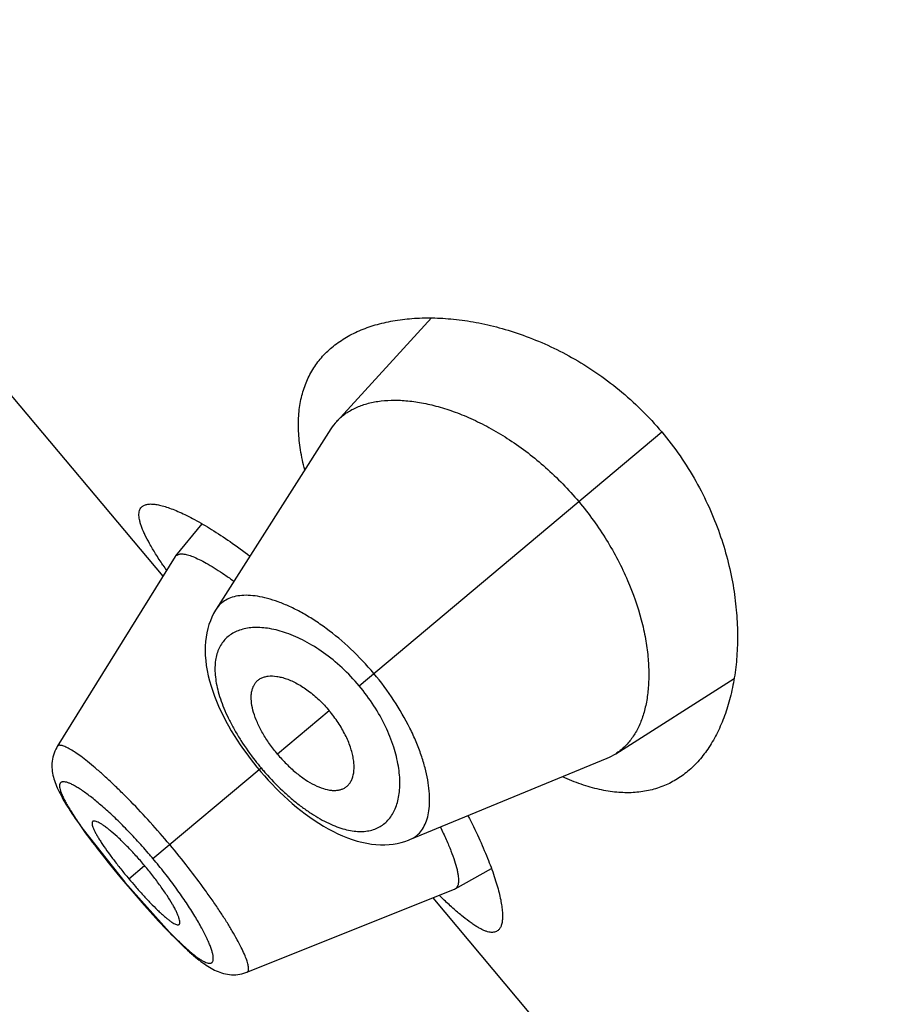
# Model space of a CAD drawing. Units: inches. Extents: x 0 to 11, y 0 to 8.5.
# Drawn here: x 4.8 to 4.9, y 5.4 to 5.5 of the extents above; entities that cross this region are included whole.
import ezdxf

# ---------------------------------------------------------------- set-up
doc = ezdxf.new("R2010")
doc.units = ezdxf.units.IN
doc.header["$LTSCALE"] = 0.605
doc.header["$MEASUREMENT"] = 0
doc.layers.get('0').update_dxf_attribs({"linetype": 'CONTINUOUS'})

msp = doc.modelspace()

# ---------------------------------------------------------------- linework, layer by layer
at = {"color": 7, "linetype": 'CONTINUOUS'}
for p, q in [((4.8245989941, 5.4725968192), (4.7803021247, 5.5253877725)), ((4.8500434653, 5.4970953283), (4.8410642763, 5.4872770961)), ((4.8405138148, 5.4865584812), (4.8296470152, 5.4694706101)), ((4.8431925253, 5.4621972854), (4.871883614, 5.4862719673)), ((4.8282816103, 5.4775714737), (4.8257890086, 5.4745070116)), ((4.8257531366, 5.4744566054), (4.814567797, 5.4564325972)), ((4.8257890084, 5.4745070112), (4.8262194937, 5.474706173)), ((4.8675216487, 5.4557461754), (4.8787499212, 5.4628841331)), ((4.8403630381, 5.4598230637), (4.8354536184, 5.4557035715)), ((4.8145680794, 5.4564319044), (4.8145200466, 5.4563519895)), ((4.8480036503, 5.447594847), (4.8667186145, 5.4553289899)), ((4.823647016, 5.4457966557), (4.8338989766, 5.4543990721)), ((4.833702788, 5.4542344617), (4.8338701699, 5.4540367807)), ((4.8338701699, 5.4540367807), (4.834216301, 5.4536389535)), ((4.817040855, 5.4485584448), (4.8209682969, 5.4435489436)), ((4.8193946692, 5.4454429105), (4.8199440702, 5.4447634122)), ((4.8213590732, 5.4438768438), (4.8228524079, 5.4451299004)), ((4.8199440702, 5.4447634122), (4.820511689, 5.4440730262)), ((4.8522932419, 5.4429206429), (4.8557437774, 5.4448434665)), ((4.820511689, 5.4440730262), (4.821075685, 5.4433979137)), ((4.8209682969, 5.4435489436), (4.8209568379, 5.4435393283)), ((4.8209682969, 5.4435489436), (4.8252202219, 5.4388111233)), ((4.821075685, 5.4433979137), (4.8216626559, 5.4427061472)), ((4.8216626559, 5.4427061472), (4.8222432504, 5.4420330902)), ((4.8325465554, 5.4350100981), (4.8522373471, 5.4428940557)), ((4.8222432504, 5.4420330902), (4.8228149523, 5.4413812485)), ((4.8945021467, 5.389289486), (4.8502052773, 5.4420804393)), ((4.8512611644, 5.4418616514), (4.8512341863, 5.4418875026)), ((4.8512607726, 5.4418623331), (4.8512341925, 5.4418874924)), ((4.8228149523, 5.4413812485), (4.8233729306, 5.4407557781)), ((4.8251793222, 5.4388158287), (4.8254400836, 5.438548378)), ((4.8254168394, 5.4385720696), (4.8256712698, 5.4383144101)), ((4.825648866, 5.4383369515), (4.8258969092, 5.4380891191)), ((4.8258753158, 5.4381105475), (4.8261169429, 5.43787256)), ((4.8260961509, 5.4378928885), (4.8263313417, 5.4376647597)), ((4.8263113628, 5.4376839804), (4.826540126, 5.4374656952)), ((4.8265209638, 5.4374838112), (4.8267434439, 5.4372752044)), ((4.8267250507, 5.4372922814), (4.8269413762, 5.437093188)), ((4.8269236939, 5.4371092974), (4.8271340945, 5.4369194689)), ((4.8271170715, 5.4369346681), (4.8273219735, 5.4367537014)), ((4.8273055662, 5.4367680334), (4.8275051074, 5.436595799)), ((4.8274892856, 5.4366092947), (4.8276837056, 5.4364455814)), ((4.8276684428, 5.436458268), (4.8278584233, 5.4363025243)), ((4.8278436946, 5.4363144254), (4.8280295827, 5.4361664223)), ((4.8280153662, 5.4361775579), (4.8281835871, 5.4360476349)), ((4.8324615449, 5.4349779619), (4.8325459478, 5.4350104124))]:
    msp.add_line(p, q, dxfattribs=at)
for points in [[(4.8296476006, 5.4694719381), (4.8295801459, 5.4693634482), (4.829398033, 5.4690426802), (4.829233012, 5.4687075276), (4.8290854551, 5.4683576702), (4.8289559521, 5.4679931306), (4.8288452813, 5.4676145541), (4.8287540545, 5.4672222951), (4.8286828039, 5.4668164063), (4.8286321089, 5.4663971411), (4.8286025334, 5.4659648828), (4.8285945953, 5.4655180332), (4.8286089641, 5.4650580102), (4.8286456985, 5.4645897938), (4.8287047822, 5.4641129674), (4.8287861856, 5.4636279414), (4.8288883329, 5.4631415348), (4.8290097999, 5.4626558047), (4.829150002, 5.4621694959), (4.8293073827, 5.4616851503), (4.8294805341, 5.4612042774), (4.8296687695, 5.4607263033), (4.8298714556, 5.4602509561), (4.8300877582, 5.4597787186), (4.830316894, 5.4593100495), (4.8305583151, 5.458844894), (4.8308112094, 5.4583837927), (4.8310747984, 5.4579273001), (4.8313485948, 5.4574755368), (4.8316318247, 5.4570291041), (4.831923857, 5.4565883998), (4.8322244507, 5.4561533225), (4.8325329708, 5.455724402), (4.832848673, 5.4553022215), (4.8331712577, 5.4548868112)], [(4.8145194964, 5.4563521463), (4.8144229495, 5.456173755), (4.8143376864, 5.4559902503), (4.8142637339, 5.4558020349), (4.8142012781, 5.4556099774), (4.8141506198, 5.4554159087), (4.814111473, 5.4552201825)], [(4.814111473, 5.4552201825), (4.8140841354, 5.4550277505), (4.8140671001, 5.4548328201), (4.8140605119, 5.4546394264), (4.8140637778, 5.4544476892), (4.814076187, 5.4542592985), (4.8140969388, 5.4540745356), (4.8141253841, 5.4538927428), (4.8141608488, 5.4537139835), (4.8142027106, 5.4535381254), (4.8142505781, 5.4533643507), (4.814304238, 5.4531916743), (4.8143634275, 5.4530196184), (4.8144280049, 5.4528475389), (4.8144980609, 5.4526743709), (4.8145735052, 5.4524996929), (4.8146543597, 5.4523229309), (4.8147409262, 5.4521430547), (4.8148332627, 5.4519596855), (4.8149314504, 5.4517724555), (4.8150358035, 5.4515806241), (4.8151463705, 5.451384005), (4.8152632837, 5.4511822871), (4.815386947, 5.4509747444), (4.8155175127, 5.4507611308), (4.8156550459, 5.4505413597), (4.8157997975, 5.4503150575), (4.8159519024, 5.4500820445), (4.8161114416, 5.4498422316), (4.8162785523, 5.4495954513), (4.8164533365, 5.4493415905), (4.8166357993, 5.4490806556), (4.8168258846, 5.4488127336), (4.8170235392, 5.4485379069), (4.8172287305, 5.4482562297), (4.8174413431, 5.4479678709), (4.8176612004, 5.4476730831), (4.8178881773, 5.4473720536), (4.8181222645, 5.4470648318), (4.8183634985, 5.446751416), (4.8186116962, 5.4464320784), (4.8188664598, 5.4461073328), (4.8193946692, 5.4454429105)], [(4.8331712577, 5.4548868112), (4.8335001737, 5.4544786243), (4.833702788, 5.4542344617)], [(4.834216301, 5.4536389535), (4.8345706227, 5.4532462863), (4.834932792, 5.4528594069), (4.8353028048, 5.4524786361), (4.8356802765, 5.4521046635), (4.8360647933, 5.4517382006), (4.8364564228, 5.4513795556), (4.8368548059, 5.4510294902), (4.837259497, 5.4506888151), (4.8376705199, 5.4503579898), (4.8380874582, 5.4500379112), (4.8385099047, 5.4497294987), (4.8389380868, 5.4494331563), (4.8393716808, 5.449149719), (4.839810319, 5.448880105), (4.8402543541, 5.448624894), (4.8407044525, 5.4483846544), (4.8411593713, 5.448161016), (4.8416168849, 5.4479559312), (4.8420782715, 5.4477697481), (4.842541894, 5.4476041532), (4.8430015581, 5.4474618946), (4.8434568857, 5.4473431144), (4.8439082785, 5.4472477923), (4.8443510565, 5.4471767518), (4.8447839068, 5.447129646), (4.8452080225, 5.4471058364), (4.8456224406, 5.4471049198), (4.8460267951, 5.4471263344), (4.8464209888, 5.4471695277), (4.8468042547, 5.44723386), (4.8471756836, 5.4473185456), (4.8475353544, 5.4474229656), (4.84788371, 5.4475467397), (4.8480040055, 5.4475949925)], [(4.8233729306, 5.4407557781), (4.8236456141, 5.4404542205), (4.823913566, 5.4401606939), (4.8241766476, 5.4398753266), (4.8244348963, 5.439598051), (4.824688199, 5.4393289519), (4.8249364007, 5.4390681584), (4.8251793222, 5.4388158287)], [(4.8281973252, 5.4360372358), (4.8283622392, 5.435914598), (4.8285246806, 5.4357983518), (4.8286850506, 5.4356883389), (4.8288442776, 5.4355840993), (4.8290029051, 5.4354855118), (4.8291613974, 5.4353925584), (4.8293208148, 5.4353049481), (4.8294818293, 5.4352227028), (4.829644936, 5.4351460075), (4.8298111029, 5.4350749164), (4.8299811883, 5.4350096723), (4.8301554188, 5.4349508576), (4.8303338006, 5.4348991464), (4.8305170361, 5.4348550592), (4.8307050103, 5.4348193991), (4.8308962599, 5.4347931188), (4.8310907866, 5.4347768109), (4.8312883458, 5.4347711193), (4.8314867889, 5.4347765976), (4.8316854726, 5.4347935628), (4.8318841031, 5.4348223359), (4.8320808663, 5.4348629184), (4.8322749004, 5.4349152653), (4.8324617568, 5.4349780433)]]:
    msp.add_lwpolyline(points, dxfattribs=at)
for centre, radius, start, end in [((4.8448861627, 5.4837793827), 0.0051808121, 137.5358785385, 147.5596416319), ((4.8261664743, 5.4742004169), 0.0004862927, 140.9149946208, 148.2091556724), ((4.8654806884, 5.5010369949), 0.0492202913, 213.8126398071, 214.5318155717), ((4.8647490315, 5.4601016778), 0.0051631199, 292.4248595266, 302.4799349074), ((4.8536902462, 5.4710048538), 0.0258349828, 218.003221334, 219.9981901441), ((4.8537298347, 5.4710401853), 0.02588802, 220.0017757852, 221.0030493343), ((4.8536865254, 5.4710021519), 0.0258303819, 221.0024114481, 222.0056794827), ((4.8566745781, 5.4769286888), 0.0487411813, 215.4677864891, 215.595493632), ((4.7829860742, 5.4116789861), 0.0530785038, 39.9992461899, 40.5087641715), ((4.8598205386, 5.47614787), 0.0502066077, 219.2745983182, 219.9982732443), ((4.8597838021, 5.4761203809), 0.0501607962, 220.0011910915, 221.0839821175), ((4.8520569314, 5.443345393), 0.0004860609, 291.7880860744, 299.0893638651), ((4.8843734463, 5.4764358013), 0.0478727009, 225.457716719, 226.1925428507), ((4.8594031511, 5.4722960859), 0.0478509704, 224.4090383834, 224.8845191383)]:
    msp.add_arc(centre, radius, start, end, dxfattribs=at)
for points, knots in [([(4.8406126072, 5.4942994176), (4.8409918568, 5.494617648), (4.8418196432, 5.4952054321), (4.8432062291, 5.4959137136), (4.8447452772, 5.4964624976), (4.8464247949, 5.4968497408), (4.848233607, 5.4970722836), (4.8501602483, 5.4971250372), (4.8521926986, 5.4970010142), (4.8543176714, 5.4966913031), (4.8565202313, 5.4961850143), (4.8596029767, 5.4952104182), (4.8626860481, 5.4937970078), (4.8656691347, 5.4919487911), (4.8678828885, 5.4902914997), (4.8699813932, 5.4884009455), (4.8712700815, 5.4870031468), (4.871883614, 5.4862719673)], [0, 0, 0, 0, 0.0422749347, 0.0862941782, 0.1325647064, 0.1814454395, 0.2331802674, 0.287929817, 0.3457963867, 0.4068418758, 0.4710967168, 0.538557758, 0.6826975064, 0.7591294209, 0.8379354246, 0.9184956964, 1, 1, 1, 1]), ([(4.8380380716, 5.4826711683), (4.8378760331, 5.4832958271), (4.8376152722, 5.4845130491), (4.8374221358, 5.486302506), (4.8374428527, 5.4879746157), (4.8376755642, 5.4895215584), (4.8381159062, 5.4909365788), (4.8387568649, 5.4922135848), (4.8395881378, 5.4933472474), (4.8402557072, 5.4939999408), (4.8406126072, 5.4942994176)], [0, 0, 0, 0, 0.153611564, 0.2957869406, 0.4275711989, 0.5505673562, 0.6668580422, 0.7788577739, 0.8890994713, 1, 1, 1, 1]), ([(4.8410642763, 5.4872770961), (4.8412960905, 5.4875302433), (4.8418200354, 5.4879979899), (4.8427441973, 5.4885484905), (4.843800781, 5.4889516582), (4.8449793815, 5.4892062605), (4.8462703311, 5.4893110405), (4.8476634429, 5.4892629783), (4.8491482007, 5.4890586579), (4.85071363, 5.4886934931), (4.8523472657, 5.4881626517), (4.8540340334, 5.4874610664), (4.85575589, 5.4865848886), (4.8581154971, 5.485153902), (4.8609908534, 5.4829377631), (4.8630457604, 5.4808189691), (4.8640122711, 5.4796671265)], [0, 0, 0, 0, 0.0388417198, 0.0788753774, 0.121086734, 0.1662446061, 0.21487168, 0.2672801461, 0.3236731869, 0.384203221, 0.4489410277, 0.5178283751, 0.5907189798, 0.6673456485, 0.8298524728, 1, 1, 1, 1]), ([(4.871883614, 5.4862719673), (4.872497147, 5.4855407871), (4.8736499331, 5.4840289498), (4.8751473651, 5.4816340315), (4.8763950646, 5.4791661223), (4.8776971938, 5.475907416), (4.8785537606, 5.472625749), (4.8789782366, 5.4694206014), (4.879094363, 5.4671635876), (4.8790303705, 5.4650171178), (4.8787995778, 5.4629940096), (4.8784130678, 5.4611057996), (4.8778798092, 5.4593631119), (4.8772068038, 5.4577763546), (4.8763991044, 5.4563559841), (4.8754608053, 5.4551134558), (4.8747382076, 5.454400313), (4.8743589558, 5.4540820853)], [0, 0, 0, 0, 0.0815043814, 0.1620647885, 0.2408708585, 0.3173027133, 0.4614424104, 0.5289034041, 0.593158266, 0.6542037404, 0.7120702534, 0.7668197946, 0.8185546276, 0.8674353343, 0.913705835, 0.9577250727, 1, 1, 1, 1]), ([(4.8245854322, 5.4736469403), (4.8243494503, 5.4739994871), (4.8239139414, 5.4746702412), (4.8233392591, 5.4756370922), (4.8229473667, 5.476384897), (4.8227015548, 5.4769312986), (4.8225575679, 5.4772964271), (4.8224464376, 5.4776339021), (4.8223684422, 5.4779434935), (4.8223237582, 5.4782250769), (4.8223127141, 5.4784786827), (4.8223356772, 5.4787043861), (4.8223935184, 5.4789021002), (4.8224870782, 5.4790707755), (4.8225727967, 5.4791622185), (4.8226197073, 5.4792015826)], [0, 0, 0, 0, 0.2052226941, 0.3867754995, 0.543939788, 0.6132951759, 0.6765258764, 0.7337218005, 0.7850552187, 0.8308078203, 0.8714111212, 0.9075194638, 0.940077505, 0.970376198, 1, 1, 1, 1]), ([(4.8226197073, 5.4792015826), (4.8226883463, 5.4792591796), (4.8228572722, 5.479356485), (4.8231611476, 5.4794321048), (4.8235232217, 5.4794482757), (4.8239433441, 5.479406494), (4.8244210558, 5.4793073035), (4.8249550473, 5.4791507375), (4.8255434943, 5.4789368676), (4.8261842002, 5.4786658351), (4.826874724, 5.4783379115), (4.8278966396, 5.4778051639), (4.8292766718, 5.4769951669), (4.831028657, 5.4758389482), (4.8322241148, 5.4749680446), (4.8328424644, 5.4744980864)], [0, 0, 0, 0, 0.0231596142, 0.0494430499, 0.0802518562, 0.1163942861, 0.1583038976, 0.2061846632, 0.2601054586, 0.3200463773, 0.3859292145, 0.4576344169, 0.617861966, 0.7992549956, 1, 1, 1, 1]), ([(4.8640122711, 5.4796671265), (4.8644987192, 5.4790874002), (4.8654245126, 5.4778971081), (4.8670625271, 5.4754485948), (4.8686940241, 5.4723281801), (4.8698106196, 5.4691366865), (4.870355332, 5.4666921237), (4.8705937462, 5.4649904528), (4.8706801251, 5.4633853682), (4.8706223483, 5.4618885918), (4.8704270327, 5.460510348), (4.8700991834, 5.4592600157), (4.869643707, 5.458146196), (4.8690636003, 5.4571776542), (4.8683617614, 5.4563644424), (4.8678108298, 5.4559302764), (4.8675216487, 5.4557461754)], [0, 0, 0, 0, 0.0856348469, 0.1704483429, 0.3331258228, 0.4825999679, 0.5515307562, 0.6162724991, 0.6768109764, 0.7331840433, 0.7855056835, 0.8340198405, 0.8790821465, 0.921226936, 0.9612086011, 1, 1, 1, 1]), ([(4.8262194937, 5.474706173), (4.8262764291, 5.4747114274), (4.8263988116, 5.4747129515), (4.8265929685, 5.4746927036), (4.8268083263, 5.4746501665), (4.8271403246, 5.4745589134), (4.8276062493, 5.4743835117), (4.8282187973, 5.4740945042), (4.8289055433, 5.4737182284), (4.829660447, 5.4732574699), (4.8304764673, 5.4727151984), (4.8310335632, 5.4723178444), (4.8313211672, 5.4721065032)], [0, 0, 0, 0, 0.0295815899, 0.0630937617, 0.1008415426, 0.1430217182, 0.2411071175, 0.3579170863, 0.4932055836, 0.6460408983, 0.8153497569, 1, 1, 1, 1]), ([(4.8445805814, 5.4633620028), (4.8438962412, 5.464177482), (4.8424676537, 5.465694679), (4.8405086899, 5.4673434898), (4.8389136057, 5.4684468973), (4.8377600113, 5.469139078), (4.8366378489, 5.4697105995), (4.8355600443, 5.4701608287), (4.8345375594, 5.4704898845), (4.833579909, 5.4706986918), (4.8326954799, 5.4707895302), (4.8318911933, 5.4707631081), (4.8311735463, 5.4706191122), (4.8305493713, 5.4703565883), (4.8300281201, 5.4699751779), (4.829759624, 5.4696475115), (4.8296475661, 5.4694714771)], [0, 0, 0, 0, 0.1793088828, 0.3501127156, 0.4301732073, 0.5057927459, 0.5765353196, 0.6421000542, 0.7023255253, 0.7572088623, 0.806894277, 0.8517035809, 0.8922507501, 0.9295080287, 0.9648525636, 1, 1, 1, 1]), ([(4.8431925253, 5.4621972854), (4.8426876843, 5.4627988929), (4.8416244238, 5.4639179927), (4.8398897087, 5.4653389391), (4.8381193727, 5.4664425338), (4.8363959449, 5.46721175), (4.8350047029, 5.4675894369), (4.8339713628, 5.4677168548), (4.8330637341, 5.4677356549), (4.8322111444, 5.4676111997), (4.8314594652, 5.4673225119), (4.830971122, 5.4670394888), (4.8305466384, 5.4666853682), (4.8301900261, 5.466262038), (4.829905376, 5.4657716881), (4.8296959531, 5.4652171793), (4.8295636287, 5.4646017177), (4.8295098539, 5.4639283124), (4.8295361561, 5.4631999731), (4.8296441425, 5.4624201818), (4.8298348252, 5.461593376), (4.830107803, 5.4607250051), (4.8304618163, 5.4598216249), (4.8308948255, 5.4588910457), (4.8314035277, 5.4579421839), (4.832185885, 5.4566496835), (4.8328545595, 5.4557102876), (4.8333328962, 5.4550981056)], [0, 0, 0, 0, 0.0858214766, 0.1681693551, 0.2444194739, 0.31310182, 0.3737278044, 0.4011218713, 0.4266798184, 0.4728471317, 0.4940334074, 0.5143612899, 0.5342432233, 0.5541408525, 0.5745375754, 0.5959024215, 0.6186462413, 0.6431042406, 0.6695367013, 0.6981332455, 0.7290009056, 0.7621517308, 0.7975154175, 0.8349528821, 0.8742470098, 0.915103449, 1, 1, 1, 1]), ([(4.8333916516, 5.4625029557), (4.8334594539, 5.4625865571), (4.8336137664, 5.4627408999), (4.8338930321, 5.4629203377), (4.8342145772, 5.4630450124), (4.8347124858, 5.4631428698), (4.835265256, 5.4631207782), (4.8358446191, 5.4630028792), (4.8363217262, 5.4628551328), (4.8368183999, 5.4626515664), (4.8375198904, 5.4622969295), (4.838408497, 5.4617182164), (4.8394291138, 5.4608534655), (4.8400614174, 5.4601825213), (4.8403630381, 5.4598230637)], [0, 0, 0, 0, 0.0391944955, 0.0787702613, 0.1200287839, 0.1640091706, 0.2627795237, 0.3186828924, 0.3791799953, 0.4443142036, 0.5139224814, 0.6651523813, 0.8291379161, 1, 1, 1, 1]), ([(4.8480040024, 5.4475949933), (4.848196834, 5.4476747127), (4.8485662114, 5.447882024), (4.8490320848, 5.4483294453), (4.8493988127, 5.4488987178), (4.8496658237, 5.44958026), (4.8498318775, 5.4503675986), (4.8498958056, 5.4512542542), (4.8498561925, 5.4522336005), (4.8497096547, 5.4532977687), (4.849453451, 5.4544374396), (4.8490854984, 5.45564181), (4.8486042379, 5.4568981117), (4.8477944844, 5.4586605441), (4.8465108996, 5.4608760724), (4.8452648424, 5.4625464479), (4.8445805815, 5.4633620029)], [0, 0, 0, 0, 0.0351450207, 0.0704800514, 0.1077492008, 0.1483085876, 0.1931026983, 0.2427748581, 0.2976631427, 0.3578972428, 0.4234628273, 0.4942042311, 0.5698248352, 0.6498856049, 0.820690166, 1, 1, 1, 1]), ([(4.8354536184, 5.4557035715), (4.8351869897, 5.4560213271), (4.8346893598, 5.4566696812), (4.8340461782, 5.4576749378), (4.8335364951, 5.4586721421), (4.833175585, 5.4596255694), (4.8329747608, 5.4605063512), (4.832943598, 5.461185938), (4.8330081484, 5.4616653014), (4.8330944011, 5.4619799371), (4.8332195165, 5.4622611555), (4.8333304557, 5.4624275), (4.8333916516, 5.4625029557)], [0, 0, 0, 0, 0.1649832124, 0.3246126898, 0.4740500165, 0.6096397458, 0.7290542023, 0.8320452736, 0.8780657307, 0.9209657804, 0.9613586605, 1, 1, 1, 1]), ([(4.8344925241, 5.4537163501), (4.8350123184, 5.4531391857), (4.8358213889, 5.4523179788), (4.8369582703, 5.4513234898), (4.8378042092, 5.4506580915), (4.8386453187, 5.4500706109), (4.8394733244, 5.4495657176), (4.8402809425, 5.4491465935), (4.8410619427, 5.4488153808), (4.8418109951, 5.4485733686), (4.8425235873, 5.4484209553), (4.843195869, 5.4483574085), (4.8438245784, 5.4483815684), (4.8444066207, 5.4484920688), (4.8449387303, 5.4486873162), (4.8454174891, 5.4489649668), (4.8458396889, 5.4493217612), (4.8462029128, 5.4497536704), (4.8465051836, 5.4502568361), (4.8467447126, 5.4508276737), (4.8469194971, 5.4514628198), (4.8470274925, 5.4521588588), (4.8470809823, 5.4531983811), (4.8469503383, 5.4546341457), (4.8464921199, 5.4564647936), (4.8457126583, 5.4583996316), (4.8446145864, 5.4603544426), (4.8436972576, 5.461595729), (4.8431925253, 5.4621972854)], [0, 0, 0, 0, 0.0848857858, 0.1257357933, 0.1650222708, 0.2024467061, 0.2377947419, 0.2709330082, 0.3017982965, 0.3304003098, 0.356832295, 0.3812798049, 0.4040099317, 0.4253661329, 0.445760773, 0.4656575687, 0.4855392252, 0.5058681636, 0.5270551636, 0.5494452508, 0.5733146635, 0.5988727723, 0.6262712186, 0.6869050597, 0.7555870015, 0.8318366276, 0.9141822583, 1, 1, 1, 1]), ([(4.8417916479, 5.45249223), (4.8418857529, 5.4525444849), (4.842064547, 5.4526696518), (4.8422897527, 5.4529135157), (4.842468369, 5.4532085263), (4.8426512007, 5.4536818778), (4.8427254323, 5.4542300863), (4.8427099298, 5.4548211206), (4.8426472767, 5.4553166352), (4.8425330495, 5.4558411123), (4.8423056128, 5.4565935276), (4.8418899966, 5.4575691268), (4.8412156115, 5.4587244005), (4.8406646588, 5.4594636062), (4.8403630381, 5.4598230637)], [0, 0, 0, 0, 0.0391944955, 0.0787702613, 0.1200287839, 0.1640091706, 0.2627795237, 0.3186828924, 0.3791799953, 0.4443142036, 0.5139224814, 0.6651523813, 0.8291379161, 1, 1, 1, 1]), ([(4.8252292986, 5.4471243485), (4.8246270673, 5.4478420493), (4.8234219511, 5.4492277547), (4.8218778103, 5.4508786383), (4.8206629058, 5.4521026322), (4.8197990522, 5.452936665), (4.8189750957, 5.4536984688), (4.8182001057, 5.4543810697), (4.8174821931, 5.4549777347), (4.8168288972, 5.4554831963), (4.8162479995, 5.4558938051), (4.8158078744, 5.4561687099), (4.8154955897, 5.4563350156), (4.8152963107, 5.4564269376), (4.8151187973, 5.4564935122), (4.8149632621, 5.4565349767), (4.814829624, 5.4565513171), (4.8147171509, 5.456541817), (4.8146259316, 5.4565032702), (4.8145834073, 5.4564575725), (4.8145678559, 5.456432592)], [0, 0, 0, 0, 0.1944226777, 0.3809991563, 0.468973093, 0.5522793502, 0.6301608402, 0.7018222721, 0.7665664277, 0.8238461736, 0.8731866768, 0.9141420655, 0.9314213983, 0.9465778203, 0.9596520576, 0.9707189314, 0.9799077113, 0.9874685705, 0.9938936542, 1, 1, 1, 1]), ([(4.8354536184, 5.4557035715), (4.835720247, 5.4553858158), (4.8362723386, 5.4547831605), (4.8371506358, 5.4539751893), (4.8380441848, 5.4533000867), (4.838920456, 5.4527790987), (4.839752984, 5.4524283794), (4.840416835, 5.452279681), (4.8409001249, 5.4522600101), (4.8412249581, 5.4522903165), (4.8415236303, 5.4523646981), (4.8417067119, 5.4524450665), (4.8417916479, 5.45249223)], [0, 0, 0, 0, 0.1649832124, 0.3246126898, 0.4740500165, 0.6096397458, 0.7290542023, 0.8320452736, 0.8780657307, 0.9209657804, 0.9613586605, 1, 1, 1, 1]), ([(4.8743589558, 5.4540820853), (4.8740020539, 5.4537826112), (4.8732433546, 5.4532385229), (4.8719825663, 5.4526167375), (4.8706136601, 5.4522072661), (4.8691436732, 5.4520193292), (4.867579823, 5.4520587766), (4.8659295197, 5.4523287325), (4.8642007873, 5.4528296699), (4.863047339, 5.4532978371), (4.8624603082, 5.4535658842)], [0, 0, 0, 0, 0.1109005197, 0.2211422374, 0.3331420166, 0.449432696, 0.5724288232, 0.7042131078, 0.8463884969, 1, 1, 1, 1]), ([(4.8233420117, 5.4461568902), (4.8229661024, 5.4465968768), (4.8222115056, 5.4474504509), (4.8210654723, 5.4486618662), (4.8199438388, 5.4497652437), (4.8188768378, 5.4507368945), (4.8180270034, 5.4514458166), (4.8173936523, 5.4519293491), (4.8169670897, 5.4522340593), (4.8165730327, 5.4524938738), (4.8162140234, 5.4527077297), (4.8158921725, 5.4528745556), (4.8156088834, 5.4529940186), (4.8153655023, 5.4530669503), (4.8151857426, 5.4530907359), (4.8150647171, 5.4530815211), (4.8149898153, 5.4530626034), (4.8149256937, 5.453030889), (4.8148731267, 5.452986023), (4.8148328517, 5.4529284562), (4.8148048858, 5.4528589973), (4.8147888433, 5.4527780817), (4.8147826698, 5.4526471029), (4.8148085191, 5.45245289), (4.8148821373, 5.4521885557), (4.8150003579, 5.4518801356), (4.8151626409, 5.451529035), (4.8153677351, 5.4511368294), (4.8156142831, 5.4507056672), (4.815900848, 5.4502376069), (4.8163510767, 5.4495413574), (4.8167188892, 5.4490101574), (4.8169777188, 5.4486468552)], [0, 0, 0, 0, 0.1077812318, 0.2121429114, 0.3105275904, 0.4007459748, 0.4808532952, 0.5165502847, 0.5491320705, 0.5784676305, 0.6044348209, 0.62692516, 0.6459379561, 0.6616051744, 0.6741543178, 0.6794129432, 0.6841259604, 0.6884560645, 0.6926185156, 0.6968598455, 0.7014129173, 0.7064652287, 0.7121530236, 0.7257659281, 0.7427138876, 0.7631814055, 0.7872107748, 0.8147179377, 0.8455872937, 0.8796982823, 0.916920438, 1, 1, 1, 1]), ([(4.8535092117, 5.4498683924), (4.8538646526, 5.4491778317), (4.8545147311, 5.4478493113), (4.8553491479, 5.4459231782), (4.8559071935, 5.4444234667), (4.8562543903, 5.4433245716), (4.8564574219, 5.4425875981), (4.8566130775, 5.4419095658), (4.8567215135, 5.4412929254), (4.8567829729, 5.4407398638), (4.856797702, 5.4402521884), (4.8567658946, 5.439831195), (4.8566870955, 5.439477431), (4.8565598575, 5.4391913047), (4.856434697, 5.4390418437), (4.8563660566, 5.4389842495)], [0, 0, 0, 0, 0.2007454445, 0.3821381932, 0.542365498, 0.614070849, 0.6799538254, 0.7398947342, 0.7938153122, 0.8416959265, 0.8836055234, 0.9197480504, 0.9505569944, 0.9768404476, 1, 1, 1, 1]), ([(4.8179338991, 5.4493239329), (4.8179224082, 5.4493143134), (4.8179016207, 5.4492903021), (4.8178813278, 5.4492444347), (4.8178708555, 5.4491890861), (4.8178691185, 5.4490963283), (4.817893274, 5.4489563148), (4.8179536632, 5.4487638139), (4.818047613, 5.4485369336), (4.8181745905, 5.4482770829), (4.8183342417, 5.4479855266), (4.8185259731, 5.447663954), (4.8187486096, 5.4473143991), (4.8190956913, 5.446797817), (4.8195896873, 5.4461081911), (4.8202441431, 5.4452472909), (4.8207113851, 5.4446625519), (4.8209545523, 5.4443651929)], [0, 0, 0, 0, 0.0075858294, 0.0157782753, 0.0251109164, 0.0359173838, 0.0625868809, 0.0965337137, 0.1379335172, 0.1867538371, 0.2428771659, 0.30614712, 0.3762387554, 0.4526379895, 0.6211579264, 0.8055556601, 1, 1, 1, 1]), ([(4.8228524079, 5.4451299004), (4.8225852889, 5.4454482404), (4.8220495443, 5.4460628074), (4.8212389428, 5.446926957), (4.8204596735, 5.447695952), (4.8198377419, 5.4482567561), (4.8193774388, 5.4486322522), (4.8190749489, 5.4488603424), (4.8188018557, 5.4490470176), (4.8185603163, 5.4491918074), (4.8183523951, 5.449293966), (4.8181984893, 5.4493473047), (4.8180939016, 5.4493639352), (4.8180305077, 5.449363903), (4.817976411, 5.4493517117), (4.8179462984, 5.449334313), (4.8179338991, 5.4493239329)], [0, 0, 0, 0, 0.1889361839, 0.3705775997, 0.5385618577, 0.6865739959, 0.7511008314, 0.8085880194, 0.8587638915, 0.9014408986, 0.9364961195, 0.9639913665, 0.9750557991, 0.984507647, 0.9926480239, 1, 1, 1, 1]), ([(4.8508901311, 5.4487856069), (4.8510829374, 5.4483961157), (4.8514352478, 5.4476524407), (4.8518879951, 5.4465830197), (4.8522342378, 5.4456319582), (4.8524425339, 5.4449145797), (4.852548629, 5.4444084479), (4.8525963702, 5.4440842205), (4.8526166958, 5.44379616), (4.8526096993, 5.4435446567), (4.8525753137, 5.4433299036), (4.8525128094, 5.4431519262), (4.8524204716, 5.443011577), (4.8523372167, 5.4429451484), (4.8522932412, 5.4429206426)], [0, 0, 0, 0, 0.2074711424, 0.3927310149, 0.5541868533, 0.6904227697, 0.7488747867, 0.800939995, 0.846755167, 0.8865657509, 0.9207993083, 0.9501908866, 0.9759672676, 1, 1, 1, 1]), ([(4.8325465798, 5.4350100854), (4.832573945, 5.4350210443), (4.8326264958, 5.4350548976), (4.8326804026, 5.4351380865), (4.8327093424, 5.4352472224), (4.8327162064, 5.4353817843), (4.8327017665, 5.4355423813), (4.8326661808, 5.4357291446), (4.8326093565, 5.4359419394), (4.83249845, 5.4362794072), (4.83230212, 5.4367614847), (4.8319977033, 5.4374057996), (4.8316137347, 5.4381371737), (4.831152198, 5.4389474827), (4.8306157714, 5.4398285438), (4.8300086845, 5.4407713338), (4.8293368775, 5.4417661297), (4.8283426074, 5.4431744111), (4.8269857217, 5.4449806983), (4.8258310881, 5.4464071499), (4.8252292986, 5.4471243485)], [0, 0, 0, 0, 0.0061176291, 0.0125492972, 0.020109837, 0.0292999554, 0.0403846692, 0.0534986072, 0.0687118152, 0.0860633408, 0.1271889635, 0.1766284738, 0.2339129853, 0.2985734319, 0.3701289782, 0.4479589359, 0.5312674217, 0.619230305, 0.8057022203, 1, 1, 1, 1]), ([(4.8261286335, 5.4395578287), (4.826141009, 5.4395682371), (4.8261633724, 5.4395948711), (4.8261847723, 5.4396460289), (4.8261958122, 5.4397084541), (4.8261975958, 5.4398143407), (4.826171793, 5.4399751705), (4.8261072915, 5.4401976725), (4.8260066442, 5.440460685), (4.8258702272, 5.440762045), (4.8256981291, 5.4410995469), (4.8254082684, 5.4416180611), (4.8249639815, 5.4423279268), (4.8243419879, 5.4432288919), (4.8236317262, 5.4441772365), (4.8231195269, 5.4448115604), (4.8228524079, 5.4451299004)], [0, 0, 0, 0, 0.0073519761, 0.015492353, 0.0249442009, 0.0360086335, 0.0635038805, 0.0985591014, 0.1412361085, 0.1914119806, 0.2488991686, 0.3134260041, 0.4614381423, 0.6294224003, 0.8110638161, 1, 1, 1, 1]), ([(4.8254992776, 5.4385286056), (4.8258069567, 5.4382197584), (4.8262578578, 5.4377795785), (4.8268540395, 5.4372361381), (4.8272547357, 5.4368901697), (4.8276246545, 5.4365916846), (4.8279620204, 5.4363425192), (4.8282651949, 5.4361440745), (4.8285332783, 5.4359971425), (4.8287654611, 5.4359018012), (4.8289394969, 5.4358628779), (4.8290584178, 5.4358630393), (4.8291331268, 5.4358768758), (4.8291983248, 5.435904876), (4.8292731696, 5.4359625943), (4.8293242388, 5.4360511404), (4.8293523742, 5.4361551571), (4.8293695397, 5.4362894877), (4.8293610338, 5.436490514), (4.8293123721, 5.4367669512), (4.8292236068, 5.4370910376), (4.8290945041, 5.4374609943), (4.8289259291, 5.4378747726), (4.8287186859, 5.4383296161), (4.8284734344, 5.4388228321), (4.8280819669, 5.4395548669), (4.8275007659, 5.4405420283), (4.8266934556, 5.4417888661), (4.8257689646, 5.4431045475), (4.8247482372, 5.4444547762), (4.8240220705, 5.4453496834), (4.823647016, 5.4457966557)], [0, 0, 0, 0, 0.0802860444, 0.1160098443, 0.1485509231, 0.1777650769, 0.2035273004, 0.2257577934, 0.2444531925, 0.2597353576, 0.2718844502, 0.2769691235, 0.2815430474, 0.2857826143, 0.2899134366, 0.2987614644, 0.303925214, 0.3097431744, 0.3236204518, 0.3407718058, 0.3613579483, 0.3854315293, 0.4128953464, 0.4436135862, 0.4774617689, 0.5143203809, 0.5964747594, 0.688338137, 0.7878065477, 0.8925443003, 1, 1, 1, 1]), ([(4.8219752453, 5.4431564838), (4.8222167216, 5.4428795192), (4.8226917426, 5.4423465599), (4.8233946113, 5.4415952322), (4.8239602941, 5.4410244135), (4.8243864503, 5.4406203246), (4.8246759305, 5.4403593197), (4.824944158, 5.4401317586), (4.8251896142, 5.4399388209), (4.8254109593, 5.4397812255), (4.8256071514, 5.4396594897), (4.825777022, 5.4395742978), (4.8259039848, 5.4395309391), (4.825991108, 5.4395188388), (4.8260448613, 5.4395204587), (4.8260914219, 5.439532676), (4.826117557, 5.4395485127), (4.8261286335, 5.4395578287)], [0, 0, 0, 0, 0.1964014598, 0.3815499924, 0.5498630469, 0.62584412, 0.6954237272, 0.7581685952, 0.8138213387, 0.8622465087, 0.9033403133, 0.937091507, 0.9637026018, 0.9745405708, 0.9839503226, 0.9922640301, 1, 1, 1, 1]), ([(4.8563660566, 5.4389842495), (4.8563192897, 5.4389450087), (4.8562147221, 5.4388766563), (4.8560330666, 5.4388138176), (4.8558291403, 5.4387909416), (4.8556038276, 5.4388070371), (4.8553570697, 5.4388612366), (4.8550887322, 5.4389531952), (4.8547987301, 5.4390825976), (4.8544871504, 5.4392492465), (4.8541541704, 5.4394528369), (4.8536611584, 5.4397872458), (4.8529960342, 5.44029934), (4.8521478668, 5.4410281713), (4.8515658461, 5.4415699426), (4.8512611644, 5.4418616514)], [0, 0, 0, 0, 0.0296914148, 0.0600520458, 0.0926613265, 0.1288078258, 0.1694358177, 0.2152005292, 0.2665349525, 0.323721981, 0.3869356903, 0.4562674545, 0.6133703295, 0.7948505668, 1, 1, 1, 1])]:
    msp.add_open_spline(points, degree=3, knots=knots, dxfattribs=at)

doc.saveas('drawing.dxf')
